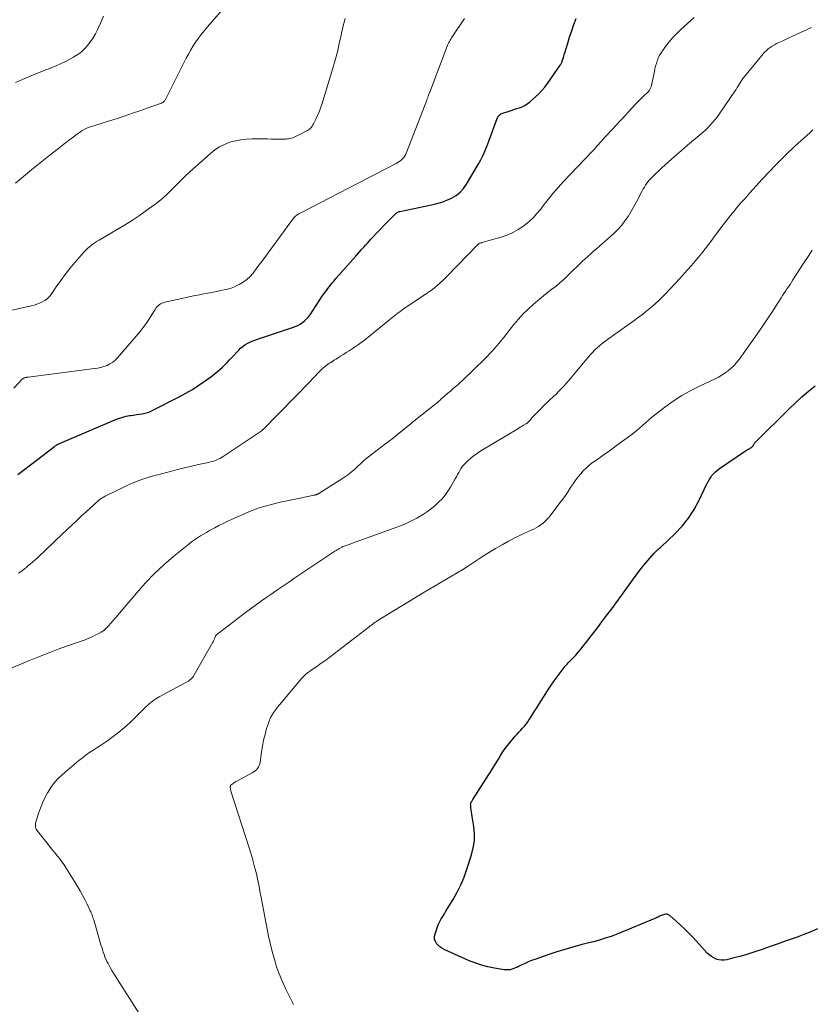
# Model space of a CAD drawing. Units: feet. Extents: x 2020000 to 2025000, y 510000 to 515008.
# Drawn here: x 2022256 to 2022416, y 510904 to 511103 of the extents above; entities that cross this region are included whole.
import ezdxf

# ---------------------------------------------------------------- set-up
doc = ezdxf.new("R2010")
doc.units = ezdxf.units.FT
doc.header["$LTSCALE"] = 100
doc.header["$MEASUREMENT"] = 0
doc.layers.add('CONTOUR INDEX', color=32, linetype='Continuous', lineweight=25)
doc.layers.add('CONTOUR INTERMEDIATE', color=40, linetype='Continuous', lineweight=15)

msp = doc.modelspace()

# ---------------------------------------------------------------- linework, layer by layer
at = {"layer": 'CONTOUR INDEX', "flags": 128}
for points, elevation in [([(2022255.31, 511011.35), (2022262.77, 511017.03), (2022262.88, 511017.12), (2022263, 511017.2), (2022263.12, 511017.28), (2022263.24, 511017.35), (2022263.37, 511017.42), (2022263.5, 511017.49), (2022263.63, 511017.55), (2022263.76, 511017.61), (2022275.29, 511022.51), (2022275.94, 511022.76), (2022276.59, 511022.97), (2022277.26, 511023.12), (2022277.94, 511023.25), (2022278.16, 511023.28), (2022278.74, 511023.36), (2022279.31, 511023.45), (2022279.89, 511023.53), (2022280.47, 511023.62), (2022281.04, 511023.73), (2022281.59, 511023.88), (2022282.13, 511024.08), (2022282.66, 511024.32), (2022287.97, 511027.04), (2022289.32, 511027.77), (2022290.65, 511028.54), (2022291.94, 511029.38), (2022293.2, 511030.26), (2022294.57, 511031.26), (2022295.12, 511031.68), (2022295.66, 511032.11), (2022296.18, 511032.56), (2022296.69, 511033.03), (2022297.19, 511033.52), (2022297.68, 511034.01), (2022298.16, 511034.5), (2022298.63, 511035.01), (2022299.99, 511036.49), (2022300.39, 511036.88), (2022300.81, 511037.24), (2022301.26, 511037.56), (2022301.74, 511037.85), (2022302.24, 511038.1), (2022302.75, 511038.33), (2022303.27, 511038.53), (2022303.79, 511038.72), (2022310.91, 511041.06), (2022311.43, 511041.26), (2022311.94, 511041.48), (2022312.42, 511041.76), (2022312.89, 511042.06), (2022313.33, 511042.41), (2022313.73, 511042.79), (2022314.09, 511043.2), (2022314.42, 511043.65), (2022316.88, 511047.38), (2022317.19, 511047.85), (2022317.52, 511048.31), (2022317.86, 511048.77), (2022318.2, 511049.22), (2022318.55, 511049.66), (2022318.91, 511050.1), (2022319.28, 511050.53), (2022319.65, 511050.96), (2022323.67, 511055.5), (2022324.06, 511055.94), (2022324.45, 511056.38), (2022324.84, 511056.82), (2022325.23, 511057.25), (2022325.3, 511057.33), (2022325.66, 511057.73), (2022326.02, 511058.13), (2022326.38, 511058.52), (2022326.74, 511058.91), (2022329.82, 511062.15), (2022330.17, 511062.51), (2022330.52, 511062.87), (2022330.87, 511063.23), (2022331.23, 511063.59), (2022331.78, 511064.14), (2022331.86, 511064.21), (2022331.95, 511064.28), (2022332.05, 511064.34), (2022332.15, 511064.39), (2022332.26, 511064.44), (2022332.37, 511064.48), (2022332.48, 511064.51), (2022332.59, 511064.54), (2022339, 511065.87), (2022340.04, 511066.13), (2022341.07, 511066.44), (2022342.07, 511066.82), (2022343.05, 511067.25), (2022343.95, 511067.79), (2022344.77, 511068.43), (2022345.47, 511069.19), (2022346.08, 511070.05), (2022348.42, 511074.06), (2022348.94, 511074.98), (2022349.42, 511075.93), (2022349.86, 511076.89), (2022350.27, 511077.87), (2022350.33, 511078.03), (2022350.68, 511078.94), (2022351.02, 511079.86), (2022351.35, 511080.78), (2022351.68, 511081.7), (2022352.19, 511083.15), (2022352.26, 511083.34), (2022352.35, 511083.52), (2022352.46, 511083.7), (2022352.57, 511083.87), (2022352.71, 511084.02), (2022352.86, 511084.15), (2022353.03, 511084.25), (2022353.21, 511084.33), (2022354.52, 511084.78), (2022355.08, 511084.97), (2022355.65, 511085.15), (2022356.21, 511085.33), (2022356.78, 511085.51), (2022357.33, 511085.72), (2022357.85, 511085.97), (2022358.34, 511086.28), (2022358.81, 511086.64), (2022360.05, 511087.72), (2022360.71, 511088.35), (2022361.34, 511089.01), (2022361.92, 511089.7), (2022362.47, 511090.43), (2022365.04, 511094.11), (2022365.11, 511094.21), (2022365.17, 511094.31), (2022365.23, 511094.42), (2022365.28, 511094.52), (2022365.33, 511094.63), (2022365.37, 511094.74), (2022365.42, 511094.85), (2022365.45, 511094.97), (2022365.57, 511095.36), (2022365.67, 511095.67), (2022365.76, 511095.98), (2022365.86, 511096.29), (2022365.95, 511096.6), (2022366.54, 511098.54), (2022366.94, 511099.81), (2022367.36, 511101.08), (2022367.81, 511102.34), (2022368.27, 511103.59)], 1040), ([(2022417.09, 510919.44), (2022415.72, 510918.83), (2022414.33, 510918.28), (2022412.93, 510917.77), (2022412.35, 510917.57), (2022410.72, 510917.01), (2022409.1, 510916.45), (2022407.47, 510915.88), (2022405.85, 510915.31), (2022405.01, 510915.01), (2022403.8, 510914.6), (2022402.59, 510914.22), (2022401.36, 510913.88), (2022400.13, 510913.56), (2022398.76, 510913.22), (2022398.21, 510913.14), (2022397.66, 510913.12), (2022397.12, 510913.2), (2022396.59, 510913.34), (2022396.08, 510913.56), (2022395.6, 510913.84), (2022395.16, 510914.17), (2022394.75, 510914.56), (2022391.91, 510917.68), (2022391.09, 510918.54), (2022390.25, 510919.39), (2022389.39, 510920.21), (2022388.5, 510921), (2022387.19, 510922.14), (2022386.93, 510922.3), (2022386.66, 510922.4), (2022386.37, 510922.42), (2022386.07, 510922.37), (2022385.9, 510922.32), (2022385.68, 510922.24), (2022385.46, 510922.15), (2022385.24, 510922.06), (2022385.03, 510921.95), (2022384.82, 510921.84), (2022384.6, 510921.74), (2022384.38, 510921.64), (2022384.16, 510921.54), (2022376.7, 510918.47), (2022376.01, 510918.2), (2022375.32, 510917.94), (2022374.62, 510917.7), (2022373.92, 510917.48), (2022373.21, 510917.26), (2022372.5, 510917.06), (2022371.78, 510916.86), (2022371.07, 510916.67), (2022369.22, 510916.2), (2022367.59, 510915.76), (2022365.96, 510915.29), (2022364.35, 510914.79), (2022362.74, 510914.26), (2022359.87, 510913.28), (2022359.21, 510913.04), (2022358.56, 510912.77), (2022357.91, 510912.48), (2022357.28, 510912.18), (2022356.73, 510911.89), (2022356.37, 510911.72), (2022356.01, 510911.56), (2022355.64, 510911.42), (2022355.26, 510911.29), (2022354.88, 510911.19), (2022354.5, 510911.14), (2022354.11, 510911.14), (2022353.72, 510911.17), (2022351.77, 510911.49), (2022350.42, 510911.76), (2022349.09, 510912.11), (2022347.79, 510912.55), (2022346.51, 510913.07), (2022341.54, 510915.3), (2022341.1, 510915.53), (2022340.69, 510915.81), (2022340.33, 510916.14), (2022340, 510916.51), (2022339.77, 510916.92), (2022339.62, 510917.35), (2022339.61, 510917.8), (2022339.67, 510918.27), (2022339.98, 510919.27), (2022340.18, 510919.84), (2022340.4, 510920.4), (2022340.67, 510920.94), (2022340.97, 510921.47), (2022341.29, 510921.98), (2022341.61, 510922.5), (2022341.92, 510923.02), (2022342.24, 510923.54), (2022343.36, 510925.4), (2022344.19, 510926.87), (2022344.94, 510928.38), (2022345.59, 510929.93), (2022346.16, 510931.52), (2022347.1, 510934.43), (2022347.45, 510935.84), (2022347.66, 510937.26), (2022347.67, 510938.69), (2022347.54, 510940.14), (2022347.21, 510942.2), (2022347.14, 510942.62), (2022347.08, 510943.05), (2022347.02, 510943.47), (2022346.97, 510943.9), (2022346.92, 510944.41), (2022346.91, 510944.58), (2022346.93, 510944.74), (2022346.97, 510944.9), (2022347.03, 510945.05), (2022347.11, 510945.2), (2022347.19, 510945.35), (2022347.28, 510945.5), (2022347.37, 510945.64), (2022351.17, 510951.6), (2022351.63, 510952.32), (2022352.08, 510953.05), (2022352.52, 510953.78), (2022352.96, 510954.51), (2022353.42, 510955.24), (2022353.89, 510955.94), (2022354.41, 510956.61), (2022354.96, 510957.27), (2022355.94, 510958.39), (2022356.31, 510958.81), (2022356.68, 510959.22), (2022357.05, 510959.63), (2022357.43, 510960.04), (2022357.79, 510960.45), (2022358.14, 510960.88), (2022358.47, 510961.32), (2022358.78, 510961.78), (2022359.02, 510962.16), (2022359.44, 510962.82), (2022359.86, 510963.48), (2022360.28, 510964.14), (2022360.69, 510964.81), (2022361.62, 510966.3), (2022362.33, 510967.42), (2022363.07, 510968.52), (2022363.83, 510969.61), (2022364.61, 510970.68), (2022365.83, 510972.32), (2022366.02, 510972.56), (2022366.21, 510972.79), (2022366.41, 510973.01), (2022366.62, 510973.23), (2022366.83, 510973.45), (2022367.05, 510973.66), (2022367.26, 510973.87), (2022367.47, 510974.09), (2022367.8, 510974.41), (2022368.16, 510974.79), (2022368.52, 510975.18), (2022368.86, 510975.58), (2022369.19, 510975.99), (2022372.56, 510980.34), (2022374.02, 510982.26), (2022375.47, 510984.19), (2022376.89, 510986.14), (2022378.29, 510988.1), (2022379.63, 510990), (2022380.36, 510991.01), (2022381.12, 510992.01), (2022381.91, 510992.98), (2022382.72, 510993.93), (2022384.06, 510995.46), (2022384.22, 510995.63), (2022384.39, 510995.8), (2022384.56, 510995.95), (2022384.74, 510996.11), (2022384.93, 510996.26), (2022385.11, 510996.41), (2022385.28, 510996.57), (2022385.46, 510996.73), (2022388.22, 510999.34), (2022389.68, 511000.89), (2022391.01, 511002.52), (2022392.14, 511004.29), (2022393.15, 511006.16), (2022394.64, 511009.34), (2022394.88, 511009.81), (2022395.14, 511010.26), (2022395.42, 511010.7), (2022395.73, 511011.13), (2022396.07, 511011.53), (2022396.44, 511011.9), (2022396.83, 511012.24), (2022397.25, 511012.56), (2022402.49, 511016.1), (2022402.64, 511016.2), (2022402.78, 511016.29), (2022402.94, 511016.38), (2022403.09, 511016.46), (2022403.24, 511016.54), (2022403.4, 511016.62), (2022403.54, 511016.71), (2022403.69, 511016.81), (2022403.87, 511016.93), (2022403.93, 511016.99), (2022403.99, 511017.05), (2022404.03, 511017.12), (2022404.07, 511017.2), (2022404.1, 511017.28), (2022404.14, 511017.36), (2022404.18, 511017.43), (2022404.23, 511017.51), (2022404.26, 511017.55), (2022404.32, 511017.65), (2022404.39, 511017.74), (2022404.47, 511017.83), (2022404.55, 511017.91), (2022411.35, 511024.65), (2022412.62, 511025.86), (2022413.91, 511027.04), (2022415.24, 511028.18), (2022416.6, 511029.29)], 1060)]:
    msp.add_lwpolyline(points, dxfattribs=dict(at, elevation=elevation))
at = {"layer": 'CONTOUR INTERMEDIATE', "flags": 128}
for points, elevation in [([(2022254.84, 511070.24), (2022256.49, 511071.63), (2022258.16, 511073), (2022259.84, 511074.36), (2022261.53, 511075.7), (2022263.6, 511077.33), (2022264.26, 511077.85), (2022264.92, 511078.36), (2022265.59, 511078.87), (2022266.25, 511079.38), (2022267.19, 511080.09), (2022267.39, 511080.24), (2022267.59, 511080.38), (2022267.8, 511080.52), (2022268.01, 511080.66), (2022268.36, 511080.89), (2022268.75, 511081.12), (2022269.16, 511081.32), (2022269.58, 511081.5), (2022270.01, 511081.66), (2022275.59, 511083.43), (2022277.06, 511083.91), (2022278.53, 511084.39), (2022280, 511084.9), (2022281.46, 511085.41), (2022284.2, 511086.38), (2022284.29, 511086.42), (2022284.38, 511086.46), (2022284.47, 511086.5), (2022284.55, 511086.55), (2022284.63, 511086.6), (2022284.71, 511086.66), (2022284.79, 511086.72), (2022284.86, 511086.79), (2022284.92, 511086.85), (2022285.02, 511086.95), (2022285.11, 511087.06), (2022285.19, 511087.18), (2022285.26, 511087.3), (2022289.38, 511095.52), (2022289.83, 511096.37), (2022290.3, 511097.21), (2022290.81, 511098.02), (2022291.33, 511098.83), (2022291.89, 511099.61), (2022292.47, 511100.38), (2022293.07, 511101.13), (2022293.69, 511101.87), (2022300.3, 511109.56)], 1028), ([(2022251.71, 511044.05), (2022258.03, 511045.46), (2022258.61, 511045.61), (2022259.17, 511045.78), (2022259.73, 511045.99), (2022260.28, 511046.23), (2022260.79, 511046.52), (2022261.25, 511046.86), (2022261.66, 511047.27), (2022262.03, 511047.73), (2022263.09, 511049.3), (2022263.99, 511050.56), (2022264.9, 511051.8), (2022265.87, 511053.01), (2022266.86, 511054.19), (2022268.76, 511056.37), (2022269.09, 511056.72), (2022269.43, 511057.06), (2022269.79, 511057.38), (2022270.17, 511057.68), (2022270.57, 511057.96), (2022270.96, 511058.24), (2022271.37, 511058.5), (2022271.79, 511058.75), (2022275.28, 511060.8), (2022276.91, 511061.79), (2022278.53, 511062.81), (2022280.11, 511063.88), (2022281.67, 511064.97), (2022283.02, 511065.95), (2022283.88, 511066.6), (2022284.71, 511067.28), (2022285.5, 511068.01), (2022286.27, 511068.76), (2022286.9, 511069.4), (2022287.97, 511070.49), (2022289.06, 511071.55), (2022290.17, 511072.6), (2022291.3, 511073.63), (2022294.28, 511076.28), (2022295.18, 511076.98), (2022296.13, 511077.61), (2022297.15, 511078.1), (2022298.22, 511078.52), (2022299.33, 511078.81), (2022300.45, 511079.04), (2022301.59, 511079.16), (2022302.74, 511079.21), (2022305.01, 511079.2), (2022305.8, 511079.2), (2022306.59, 511079.19), (2022307.38, 511079.19), (2022308.18, 511079.18), (2022309.15, 511079.18), (2022309.45, 511079.19), (2022309.76, 511079.21), (2022310.06, 511079.24), (2022310.36, 511079.3), (2022310.66, 511079.37), (2022310.95, 511079.46), (2022311.24, 511079.57), (2022311.51, 511079.69), (2022313.65, 511080.76), (2022313.89, 511080.89), (2022314.11, 511081.04), (2022314.32, 511081.21), (2022314.51, 511081.39), (2022314.69, 511081.59), (2022314.86, 511081.81), (2022315, 511082.03), (2022315.13, 511082.27), (2022315.61, 511083.22), (2022315.94, 511083.94), (2022316.26, 511084.68), (2022316.53, 511085.43), (2022316.79, 511086.19), (2022319.02, 511093.5), (2022319.5, 511095.16), (2022319.95, 511096.83), (2022320.35, 511098.51), (2022320.71, 511100.2), (2022320.79, 511100.61), (2022321.14, 511102.09), (2022321.55, 511103.54)], 1032), ([(2022254.51, 511028.8), (2022256.21, 511030.59), (2022256.3, 511030.68), (2022256.39, 511030.75), (2022256.5, 511030.81), (2022256.61, 511030.87), (2022256.66, 511030.89), (2022256.75, 511030.92), (2022256.85, 511030.94), (2022256.94, 511030.96), (2022257.03, 511030.98), (2022257.13, 511030.99), (2022257.23, 511031), (2022257.32, 511031.01), (2022257.42, 511031.02), (2022270.81, 511032.76), (2022271.46, 511032.87), (2022272.11, 511033.01), (2022272.74, 511033.2), (2022273.37, 511033.41), (2022273.96, 511033.7), (2022274.51, 511034.03), (2022275.01, 511034.44), (2022275.47, 511034.91), (2022280.04, 511040.28), (2022280.67, 511041.06), (2022281.28, 511041.87), (2022281.84, 511042.7), (2022282.38, 511043.56), (2022283.08, 511044.74), (2022283.26, 511045.01), (2022283.46, 511045.25), (2022283.69, 511045.46), (2022283.93, 511045.66), (2022284.2, 511045.83), (2022284.48, 511045.97), (2022284.78, 511046.08), (2022285.08, 511046.17), (2022288.49, 511046.94), (2022289.67, 511047.19), (2022290.85, 511047.45), (2022292.04, 511047.69), (2022293.22, 511047.92), (2022294.15, 511048.1), (2022294.87, 511048.24), (2022295.59, 511048.38), (2022296.32, 511048.52), (2022297.04, 511048.67), (2022297.75, 511048.84), (2022298.44, 511049.05), (2022299.12, 511049.32), (2022299.78, 511049.63), (2022300.12, 511049.8), (2022300.9, 511050.27), (2022301.63, 511050.79), (2022302.29, 511051.41), (2022302.89, 511052.09), (2022303.19, 511052.47), (2022303.89, 511053.39), (2022304.6, 511054.32), (2022305.29, 511055.25), (2022305.98, 511056.19), (2022310.52, 511062.43), (2022310.66, 511062.62), (2022310.81, 511062.81), (2022310.96, 511063), (2022311.11, 511063.19), (2022311.17, 511063.25), (2022311.3, 511063.4), (2022311.44, 511063.54), (2022311.58, 511063.67), (2022311.74, 511063.79), (2022311.9, 511063.91), (2022312.06, 511064.02), (2022312.23, 511064.12), (2022312.41, 511064.21), (2022331.88, 511074.27), (2022332.21, 511074.46), (2022332.54, 511074.67), (2022332.84, 511074.92), (2022333.12, 511075.18), (2022333.38, 511075.46), (2022333.61, 511075.77), (2022333.79, 511076.1), (2022333.95, 511076.45), (2022338.02, 511087.06), (2022338.12, 511087.31), (2022338.22, 511087.57), (2022338.32, 511087.83), (2022338.42, 511088.08), (2022338.62, 511088.59), (2022338.65, 511088.68), (2022342.16, 511097.94), (2022342.26, 511098.19), (2022342.37, 511098.44), (2022342.49, 511098.68), (2022342.61, 511098.92), (2022342.75, 511099.16), (2022342.88, 511099.39), (2022343.03, 511099.62), (2022343.18, 511099.85), (2022345.65, 511103.53)], 1036), ([(2022254.84, 511090.64), (2022257.24, 511091.65), (2022259.65, 511092.64), (2022263.07, 511094.01), (2022263.97, 511094.4), (2022264.86, 511094.81), (2022265.72, 511095.26), (2022266.58, 511095.73), (2022266.66, 511095.78), (2022267.43, 511096.29), (2022268.17, 511096.84), (2022268.84, 511097.47), (2022269.48, 511098.15), (2022270.05, 511098.88), (2022270.57, 511099.64), (2022271.03, 511100.45), (2022271.44, 511101.28), (2022272.3, 511103.23), (2022272.65, 511104.04)], 1024), ([(2022255.45, 510991.39), (2022255.86, 510991.67), (2022256.26, 510991.96), (2022256.65, 510992.26), (2022257.04, 510992.56), (2022257.29, 510992.77), (2022257.8, 510993.19), (2022258.3, 510993.61), (2022258.79, 510994.05), (2022259.27, 510994.49), (2022259.87, 510995.04), (2022260.64, 510995.77), (2022261.42, 510996.5), (2022262.19, 510997.23), (2022262.96, 510997.96), (2022265.3, 511000.21), (2022266.25, 511001.11), (2022267.19, 511002), (2022268.15, 511002.89), (2022269.11, 511003.78), (2022271.54, 511006.01), (2022271.63, 511006.09), (2022271.72, 511006.17), (2022271.81, 511006.24), (2022271.9, 511006.31), (2022272, 511006.38), (2022272.09, 511006.45), (2022272.19, 511006.51), (2022272.29, 511006.57), (2022272.44, 511006.65), (2022272.61, 511006.74), (2022272.79, 511006.84), (2022272.97, 511006.93), (2022273.14, 511007.02), (2022277.46, 511009.11), (2022278.04, 511009.38), (2022278.62, 511009.64), (2022279.2, 511009.89), (2022279.79, 511010.13), (2022280.39, 511010.35), (2022280.99, 511010.56), (2022281.6, 511010.75), (2022282.21, 511010.92), (2022286.18, 511011.97), (2022287.59, 511012.34), (2022289.01, 511012.69), (2022290.43, 511013.02), (2022291.86, 511013.34), (2022293.92, 511013.8), (2022294.31, 511013.9), (2022294.7, 511014), (2022295.08, 511014.13), (2022295.46, 511014.27), (2022295.82, 511014.42), (2022296.18, 511014.6), (2022296.53, 511014.79), (2022296.87, 511015.01), (2022304.51, 511020.11), (2022304.57, 511020.15), (2022304.63, 511020.19), (2022304.68, 511020.23), (2022304.74, 511020.28), (2022304.79, 511020.32), (2022304.84, 511020.37), (2022304.9, 511020.42), (2022304.95, 511020.47), (2022311.4, 511027.03), (2022312.33, 511027.98), (2022313.26, 511028.93), (2022314.18, 511029.89), (2022315.1, 511030.86), (2022316.37, 511032.2), (2022316.65, 511032.49), (2022316.95, 511032.77), (2022317.25, 511033.03), (2022317.57, 511033.28), (2022317.67, 511033.36), (2022317.95, 511033.56), (2022318.23, 511033.76), (2022318.51, 511033.95), (2022318.8, 511034.14), (2022319.09, 511034.32), (2022319.39, 511034.5), (2022319.68, 511034.68), (2022319.97, 511034.87), (2022320.57, 511035.25), (2022321.16, 511035.62), (2022321.75, 511036), (2022322.34, 511036.38), (2022322.93, 511036.76), (2022323.39, 511037.06), (2022324.21, 511037.61), (2022325, 511038.17), (2022325.78, 511038.77), (2022326.55, 511039.37), (2022330.56, 511042.67), (2022330.89, 511042.94), (2022331.23, 511043.21), (2022331.56, 511043.48), (2022331.9, 511043.75), (2022332.24, 511044.01), (2022332.59, 511044.26), (2022332.94, 511044.51), (2022333.29, 511044.76), (2022338, 511047.93), (2022338.56, 511048.32), (2022339.11, 511048.72), (2022339.64, 511049.14), (2022340.17, 511049.57), (2022340.68, 511050.02), (2022341.19, 511050.48), (2022341.68, 511050.95), (2022342.16, 511051.43), (2022348.37, 511057.83), (2022348.45, 511057.91), (2022348.55, 511057.98), (2022348.65, 511058.04), (2022348.75, 511058.1), (2022348.86, 511058.14), (2022348.97, 511058.19), (2022349.08, 511058.22), (2022349.2, 511058.26), (2022353.09, 511059.36), (2022354.29, 511059.77), (2022355.45, 511060.27), (2022356.54, 511060.88), (2022357.6, 511061.59), (2022357.74, 511061.69), (2022358.66, 511062.44), (2022359.53, 511063.24), (2022360.33, 511064.11), (2022361.08, 511065.02), (2022361.54, 511065.63), (2022362.04, 511066.27), (2022362.54, 511066.91), (2022363.05, 511067.55), (2022363.56, 511068.17), (2022364.09, 511068.79), (2022364.62, 511069.4), (2022365.17, 511070.01), (2022365.72, 511070.6), (2022371.26, 511076.43), (2022371.56, 511076.76), (2022371.87, 511077.09), (2022372.16, 511077.42), (2022372.46, 511077.76), (2022372.75, 511078.1), (2022373.05, 511078.43), (2022373.35, 511078.77), (2022373.65, 511079.1), (2022374.11, 511079.6), (2022374.65, 511080.18), (2022375.19, 511080.76), (2022375.73, 511081.34), (2022376.28, 511081.91), (2022376.41, 511082.06), (2022377.02, 511082.7), (2022377.63, 511083.35), (2022378.24, 511084.01), (2022378.84, 511084.66), (2022379.67, 511085.58), (2022380.2, 511086.16), (2022380.74, 511086.72), (2022381.3, 511087.28), (2022381.86, 511087.83), (2022382.76, 511088.69), (2022382.87, 511088.8), (2022382.98, 511088.92), (2022383.08, 511089.05), (2022383.17, 511089.17), (2022383.25, 511089.31), (2022383.32, 511089.45), (2022383.37, 511089.59), (2022383.42, 511089.75), (2022384.07, 511092.86), (2022384.19, 511093.4), (2022384.33, 511093.94), (2022384.48, 511094.48), (2022384.64, 511095.01), (2022384.69, 511095.16), (2022384.86, 511095.61), (2022385.06, 511096.04), (2022385.29, 511096.45), (2022385.56, 511096.85), (2022386.35, 511097.93), (2022387.06, 511098.83), (2022387.8, 511099.7), (2022388.59, 511100.53), (2022389.42, 511101.33), (2022392.09, 511103.77)], 1044), ([(2022253.05, 510971.74), (2022257.36, 510973.57), (2022259.39, 510974.41), (2022261.44, 510975.22), (2022263.5, 510975.99), (2022265.57, 510976.74), (2022268.11, 510977.63), (2022268.91, 510977.92), (2022269.71, 510978.24), (2022270.49, 510978.58), (2022271.26, 510978.95), (2022271.57, 510979.1), (2022272.16, 510979.44), (2022272.71, 510979.82), (2022273.21, 510980.26), (2022273.68, 510980.75), (2022274.13, 510981.27), (2022274.57, 510981.79), (2022275.02, 510982.31), (2022275.46, 510982.84), (2022279.3, 510987.37), (2022281.08, 510989.35), (2022282.92, 510991.26), (2022284.87, 510993.07), (2022286.88, 510994.8), (2022289.9, 510997.25), (2022290.47, 510997.7), (2022291.05, 510998.12), (2022291.65, 510998.52), (2022292.25, 510998.91), (2022292.87, 510999.28), (2022293.49, 510999.64), (2022294.12, 511000), (2022294.75, 511000.34), (2022295.15, 511000.56), (2022295.99, 511001), (2022296.83, 511001.43), (2022297.69, 511001.84), (2022298.55, 511002.24), (2022301.43, 511003.54), (2022302.4, 511003.94), (2022303.37, 511004.32), (2022304.36, 511004.66), (2022305.37, 511004.96), (2022306.38, 511005.23), (2022307.39, 511005.49), (2022308.41, 511005.73), (2022309.44, 511005.96), (2022315.25, 511007.17), (2022315.33, 511007.19), (2022315.42, 511007.21), (2022315.5, 511007.23), (2022315.58, 511007.24), (2022315.66, 511007.26), (2022315.74, 511007.29), (2022315.82, 511007.32), (2022315.9, 511007.35), (2022315.99, 511007.39), (2022316.06, 511007.42), (2022316.14, 511007.47), (2022316.21, 511007.51), (2022321.19, 511010.64), (2022321.59, 511010.91), (2022321.98, 511011.19), (2022322.37, 511011.48), (2022322.74, 511011.79), (2022323.11, 511012.11), (2022323.47, 511012.44), (2022323.82, 511012.76), (2022324.17, 511013.1), (2022324.56, 511013.46), (2022325.11, 511013.97), (2022325.67, 511014.47), (2022326.25, 511014.94), (2022326.84, 511015.4), (2022329.49, 511017.39), (2022330.4, 511018.09), (2022331.31, 511018.79), (2022332.21, 511019.5), (2022333.11, 511020.22), (2022334.61, 511021.43), (2022334.75, 511021.55), (2022334.89, 511021.67), (2022335.03, 511021.79), (2022335.17, 511021.9), (2022335.31, 511022.02), (2022335.45, 511022.14), (2022335.59, 511022.26), (2022335.73, 511022.37), (2022339.94, 511025.72), (2022340.19, 511025.92), (2022340.43, 511026.12), (2022340.67, 511026.34), (2022340.91, 511026.55), (2022341.15, 511026.77), (2022341.38, 511026.98), (2022341.62, 511027.19), (2022341.85, 511027.4), (2022342.09, 511027.61), (2022342.33, 511027.82), (2022342.57, 511028.02), (2022342.81, 511028.22), (2022343.31, 511028.65), (2022343.8, 511029.07), (2022344.29, 511029.5), (2022344.76, 511029.93), (2022345.23, 511030.38), (2022349.84, 511034.8), (2022350.34, 511035.29), (2022350.82, 511035.79), (2022351.29, 511036.31), (2022351.75, 511036.83), (2022352.2, 511037.37), (2022352.65, 511037.9), (2022353.09, 511038.44), (2022353.53, 511038.99), (2022355.68, 511041.68), (2022356.57, 511042.74), (2022357.5, 511043.77), (2022358.49, 511044.74), (2022359.52, 511045.68), (2022360, 511046.1), (2022360.82, 511046.79), (2022361.65, 511047.47), (2022362.49, 511048.14), (2022363.33, 511048.8), (2022364.18, 511049.46), (2022365, 511050.14), (2022365.8, 511050.85), (2022366.59, 511051.58), (2022369.49, 511054.39), (2022370.05, 511054.93), (2022370.62, 511055.46), (2022371.19, 511055.98), (2022371.77, 511056.5), (2022372.36, 511057.01), (2022372.95, 511057.51), (2022373.53, 511058.02), (2022374.12, 511058.53), (2022375.19, 511059.45), (2022375.99, 511060.19), (2022376.75, 511060.96), (2022377.46, 511061.79), (2022378.12, 511062.65), (2022378.74, 511063.55), (2022379.33, 511064.47), (2022379.88, 511065.41), (2022380.4, 511066.37), (2022381.6, 511068.69), (2022381.82, 511069.09), (2022382.05, 511069.48), (2022382.29, 511069.86), (2022382.55, 511070.24), (2022382.83, 511070.6), (2022383.11, 511070.95), (2022383.42, 511071.28), (2022383.75, 511071.6), (2022385.61, 511073.34), (2022386.88, 511074.52), (2022388.16, 511075.67), (2022389.47, 511076.81), (2022390.79, 511077.92), (2022393.12, 511079.87), (2022393.69, 511080.36), (2022394.25, 511080.86), (2022394.79, 511081.39), (2022395.31, 511081.93), (2022395.35, 511081.97), (2022395.83, 511082.51), (2022396.3, 511083.07), (2022396.75, 511083.64), (2022397.17, 511084.23), (2022400.35, 511088.84), (2022400.6, 511089.22), (2022400.85, 511089.59), (2022401.09, 511089.98), (2022401.32, 511090.36), (2022401.71, 511091.02), (2022401.74, 511091.08), (2022401.78, 511091.14), (2022401.81, 511091.19), (2022401.85, 511091.25), (2022401.89, 511091.31), (2022401.93, 511091.36), (2022401.97, 511091.41), (2022402.01, 511091.47), (2022405.78, 511096.08), (2022406.06, 511096.41), (2022406.36, 511096.74), (2022406.68, 511097.04), (2022407.01, 511097.33), (2022407.11, 511097.41), (2022407.51, 511097.71), (2022407.92, 511098), (2022408.35, 511098.25), (2022408.8, 511098.48), (2022409.23, 511098.68), (2022409.9, 511099), (2022410.57, 511099.31), (2022411.24, 511099.63), (2022411.91, 511099.94), (2022415.83, 511101.77)], 1048), ([(2022279.83, 510902.34), (2022275.04, 510909.94), (2022274.69, 510910.49), (2022274.36, 510911.05), (2022274.03, 510911.61), (2022273.72, 510912.18), (2022273.58, 510912.43), (2022273.35, 510912.88), (2022273.13, 510913.34), (2022272.94, 510913.81), (2022272.76, 510914.29), (2022272.59, 510914.77), (2022272.44, 510915.25), (2022272.28, 510915.74), (2022272.14, 510916.23), (2022270.66, 510921.3), (2022270.59, 510921.54), (2022270.51, 510921.77), (2022270.44, 510922), (2022270.35, 510922.22), (2022270.26, 510922.45), (2022270.17, 510922.67), (2022270.07, 510922.89), (2022269.97, 510923.11), (2022269.33, 510924.48), (2022268.89, 510925.37), (2022268.43, 510926.26), (2022267.94, 510927.12), (2022267.43, 510927.98), (2022265.08, 510931.76), (2022264.67, 510932.39), (2022264.25, 510933), (2022263.8, 510933.6), (2022263.34, 510934.18), (2022262.87, 510934.76), (2022262.4, 510935.33), (2022261.93, 510935.92), (2022261.47, 510936.5), (2022259.17, 510939.44), (2022259.06, 510939.61), (2022258.96, 510939.79), (2022258.9, 510939.98), (2022258.86, 510940.18), (2022258.86, 510940.39), (2022258.86, 510940.6), (2022258.9, 510940.8), (2022258.95, 510941), (2022259.52, 510942.78), (2022259.9, 510943.86), (2022260.32, 510944.92), (2022260.8, 510945.95), (2022261.33, 510946.96), (2022261.37, 510947.03), (2022262, 510948.03), (2022262.69, 510948.97), (2022263.48, 510949.83), (2022264.33, 510950.64), (2022267.66, 510953.48), (2022268.39, 510954.07), (2022269.13, 510954.64), (2022269.9, 510955.17), (2022270.69, 510955.68), (2022271.48, 510956.18), (2022272.27, 510956.7), (2022273.04, 510957.23), (2022273.81, 510957.78), (2022274.62, 510958.38), (2022275.77, 510959.26), (2022276.89, 510960.17), (2022277.97, 510961.13), (2022279.01, 510962.13), (2022281.29, 510964.39), (2022281.59, 510964.67), (2022281.89, 510964.95), (2022282.21, 510965.21), (2022282.53, 510965.47), (2022282.86, 510965.71), (2022283.2, 510965.95), (2022283.55, 510966.16), (2022283.91, 510966.36), (2022289.32, 510969.26), (2022289.58, 510969.41), (2022289.82, 510969.57), (2022290.06, 510969.74), (2022290.29, 510969.92), (2022290.5, 510970.12), (2022290.69, 510970.33), (2022290.87, 510970.57), (2022291.02, 510970.81), (2022294.5, 510976.93), (2022294.66, 510977.22), (2022294.81, 510977.51), (2022294.95, 510977.81), (2022295.08, 510978.11), (2022295.32, 510978.67), (2022295.33, 510978.69), (2022295.34, 510978.71), (2022295.36, 510978.73), (2022295.37, 510978.75), (2022295.43, 510978.83), (2022295.44, 510978.85), (2022295.46, 510978.87), (2022295.48, 510978.89), (2022295.5, 510978.9), (2022301.67, 510983.61), (2022302.85, 510984.5), (2022304.04, 510985.38), (2022305.25, 510986.24), (2022306.47, 510987.09), (2022307.69, 510987.93), (2022308.92, 510988.76), (2022310.15, 510989.59), (2022311.38, 510990.42), (2022319.46, 510995.81), (2022319.69, 510995.96), (2022319.93, 510996.11), (2022320.17, 510996.26), (2022320.41, 510996.4), (2022320.85, 510996.66), (2022320.87, 510996.67), (2022320.89, 510996.68), (2022320.91, 510996.69), (2022320.93, 510996.7), (2022321.02, 510996.74), (2022321.04, 510996.75), (2022321.07, 510996.76), (2022321.09, 510996.77), (2022321.11, 510996.78), (2022322.15, 510997.15), (2022322.69, 510997.34), (2022323.23, 510997.53), (2022323.77, 510997.73), (2022324.31, 510997.92), (2022332.75, 511000.99), (2022333.18, 511001.15), (2022333.6, 511001.31), (2022334.02, 511001.49), (2022334.43, 511001.67), (2022334.84, 511001.87), (2022335.24, 511002.08), (2022335.64, 511002.3), (2022336.03, 511002.53), (2022337.35, 511003.34), (2022338.17, 511003.88), (2022338.96, 511004.46), (2022339.71, 511005.08), (2022340.44, 511005.73), (2022341.12, 511006.44), (2022341.75, 511007.18), (2022342.32, 511007.97), (2022342.84, 511008.8), (2022343.78, 511010.44), (2022344.03, 511010.87), (2022344.27, 511011.31), (2022344.51, 511011.74), (2022344.74, 511012.18), (2022345, 511012.6), (2022345.27, 511013), (2022345.59, 511013.38), (2022345.93, 511013.73), (2022346.39, 511014.16), (2022346.99, 511014.7), (2022347.62, 511015.2), (2022348.28, 511015.67), (2022348.96, 511016.11), (2022356.44, 511020.6), (2022356.74, 511020.78), (2022357.03, 511020.95), (2022357.32, 511021.12), (2022357.62, 511021.3), (2022358.06, 511021.56), (2022358.13, 511021.6), (2022358.2, 511021.65), (2022358.27, 511021.7), (2022358.33, 511021.75), (2022358.4, 511021.8), (2022358.46, 511021.86), (2022358.52, 511021.91), (2022358.58, 511021.97), (2022358.99, 511022.42), (2022359.25, 511022.71), (2022359.51, 511022.99), (2022359.78, 511023.27), (2022360.05, 511023.55), (2022361.23, 511024.77), (2022361.8, 511025.35), (2022362.39, 511025.93), (2022362.98, 511026.49), (2022363.58, 511027.04), (2022364.18, 511027.59), (2022364.76, 511028.17), (2022365.32, 511028.76), (2022365.87, 511029.36), (2022366.1, 511029.62), (2022366.74, 511030.37), (2022367.39, 511031.12), (2022368.03, 511031.87), (2022368.67, 511032.63), (2022371.17, 511035.59), (2022371.6, 511036.08), (2022372.05, 511036.55), (2022372.53, 511036.99), (2022373.02, 511037.42), (2022373.53, 511037.82), (2022374.04, 511038.22), (2022374.57, 511038.61), (2022375.09, 511039), (2022380.17, 511042.61), (2022380.89, 511043.13), (2022381.6, 511043.66), (2022382.29, 511044.21), (2022382.98, 511044.77), (2022383.66, 511045.34), (2022384.32, 511045.93), (2022384.96, 511046.54), (2022385.59, 511047.16), (2022386.33, 511047.91), (2022387.32, 511048.93), (2022388.29, 511049.96), (2022389.25, 511051), (2022390.19, 511052.05), (2022390.86, 511052.79), (2022391.57, 511053.61), (2022392.28, 511054.44), (2022392.98, 511055.28), (2022393.67, 511056.12), (2022394.35, 511056.97), (2022395.02, 511057.83), (2022395.67, 511058.71), (2022396.31, 511059.59), (2022396.62, 511060.01), (2022397.29, 511060.93), (2022397.98, 511061.84), (2022398.68, 511062.74), (2022399.39, 511063.63), (2022400.12, 511064.51), (2022400.85, 511065.38), (2022401.59, 511066.25), (2022402.34, 511067.11), (2022403.38, 511068.3), (2022404.67, 511069.74), (2022405.97, 511071.17), (2022407.3, 511072.56), (2022408.65, 511073.95), (2022411.29, 511076.59), (2022411.87, 511077.16), (2022412.47, 511077.73), (2022413.07, 511078.28), (2022413.69, 511078.82), (2022414.3, 511079.37), (2022414.92, 511079.91), (2022415.52, 511080.47), (2022416.12, 511081.03)], 1052), ([(2022311.05, 510904.18), (2022310.51, 510905.25), (2022309.99, 510906.32), (2022309.47, 510907.39), (2022308.97, 510908.47), (2022308.5, 510909.56), (2022308.07, 510910.67), (2022307.67, 510911.79), (2022307.5, 510912.31), (2022307.07, 510913.71), (2022306.67, 510915.11), (2022306.33, 510916.53), (2022306.02, 510917.96), (2022304.53, 510925.79), (2022304.41, 510926.42), (2022304.29, 510927.06), (2022304.17, 510927.69), (2022304.05, 510928.33), (2022303.93, 510928.96), (2022303.8, 510929.59), (2022303.66, 510930.22), (2022303.5, 510930.85), (2022303.27, 510931.75), (2022302.99, 510932.82), (2022302.69, 510933.9), (2022302.37, 510934.96), (2022302.04, 510936.02), (2022298.48, 510947.09), (2022298.42, 510947.28), (2022298.38, 510947.47), (2022298.34, 510947.67), (2022298.31, 510947.86), (2022298.28, 510948.04), (2022298.28, 510948.14), (2022298.29, 510948.24), (2022298.32, 510948.34), (2022298.37, 510948.43), (2022298.43, 510948.52), (2022298.5, 510948.6), (2022298.58, 510948.67), (2022298.66, 510948.73), (2022298.85, 510948.87), (2022299.04, 510949), (2022299.23, 510949.12), (2022299.42, 510949.23), (2022299.61, 510949.34), (2022302.73, 510951), (2022303.03, 510951.18), (2022303.31, 510951.39), (2022303.57, 510951.64), (2022303.8, 510951.9), (2022304, 510952.2), (2022304.16, 510952.51), (2022304.27, 510952.84), (2022304.34, 510953.18), (2022304.61, 510955.24), (2022304.8, 510956.43), (2022305.03, 510957.61), (2022305.32, 510958.78), (2022305.65, 510959.94), (2022305.99, 510961.06), (2022306.21, 510961.64), (2022306.45, 510962.2), (2022306.76, 510962.74), (2022307.09, 510963.25), (2022307.69, 510964.07), (2022307.76, 510964.16), (2022307.83, 510964.26), (2022307.9, 510964.35), (2022307.97, 510964.44), (2022308.05, 510964.53), (2022308.12, 510964.62), (2022308.2, 510964.71), (2022308.27, 510964.79), (2022312.75, 510970.12), (2022312.94, 510970.33), (2022313.14, 510970.54), (2022313.34, 510970.74), (2022313.56, 510970.93), (2022313.78, 510971.11), (2022314.01, 510971.29), (2022314.24, 510971.46), (2022314.47, 510971.63), (2022315.8, 510972.54), (2022316.7, 510973.17), (2022317.59, 510973.81), (2022318.47, 510974.46), (2022319.35, 510975.12), (2022326.37, 510980.53), (2022326.62, 510980.72), (2022326.86, 510980.9), (2022327.11, 510981.09), (2022327.35, 510981.27), (2022327.6, 510981.45), (2022327.85, 510981.62), (2022328.11, 510981.79), (2022328.36, 510981.95), (2022337.32, 510987.42), (2022338.46, 510988.11), (2022339.6, 510988.79), (2022340.75, 510989.45), (2022341.91, 510990.11), (2022343.06, 510990.77), (2022344.2, 510991.45), (2022345.33, 510992.15), (2022346.45, 510992.87), (2022346.68, 510993.02), (2022347.91, 510993.82), (2022349.14, 510994.61), (2022350.38, 510995.4), (2022351.63, 510996.17), (2022351.93, 510996.36), (2022353.26, 510997.14), (2022354.6, 510997.89), (2022355.98, 510998.59), (2022357.37, 510999.25), (2022359.15, 511000.05), (2022359.66, 511000.3), (2022360.17, 511000.56), (2022360.65, 511000.85), (2022361.13, 511001.16), (2022361.58, 511001.5), (2022362.01, 511001.87), (2022362.4, 511002.28), (2022362.77, 511002.71), (2022364.98, 511005.59), (2022365.54, 511006.35), (2022366.1, 511007.12), (2022366.63, 511007.91), (2022367.14, 511008.7), (2022367.32, 511008.97), (2022367.75, 511009.63), (2022368.2, 511010.27), (2022368.68, 511010.89), (2022369.17, 511011.5), (2022369.69, 511012.08), (2022370.25, 511012.63), (2022370.84, 511013.14), (2022371.45, 511013.62), (2022372.68, 511014.5), (2022373.92, 511015.39), (2022375.17, 511016.29), (2022376.42, 511017.19), (2022377.66, 511018.09), (2022379.31, 511019.28), (2022379.94, 511019.75), (2022380.55, 511020.24), (2022381.15, 511020.76), (2022381.73, 511021.29), (2022382.31, 511021.82), (2022382.89, 511022.35), (2022383.5, 511022.85), (2022384.11, 511023.34), (2022386.18, 511024.96), (2022387.88, 511026.19), (2022389.63, 511027.33), (2022391.45, 511028.36), (2022393.32, 511029.3), (2022396.35, 511030.69), (2022397.06, 511031.05), (2022397.74, 511031.43), (2022398.4, 511031.87), (2022399.03, 511032.33), (2022399.63, 511032.84), (2022400.2, 511033.39), (2022400.71, 511033.98), (2022401.2, 511034.6), (2022405.25, 511040.34), (2022406.12, 511041.59), (2022406.98, 511042.84), (2022407.82, 511044.12), (2022408.64, 511045.4), (2022409.69, 511047.05), (2022409.98, 511047.51), (2022410.28, 511047.97), (2022410.59, 511048.42), (2022410.89, 511048.87), (2022411.2, 511049.32), (2022411.51, 511049.78), (2022411.81, 511050.23), (2022412.1, 511050.69), (2022414.31, 511054.14), (2022415.15, 511055.43), (2022416, 511056.72)], 1056)]:
    msp.add_lwpolyline(points, dxfattribs=dict(at, elevation=elevation))

doc.saveas('drawing.dxf')
